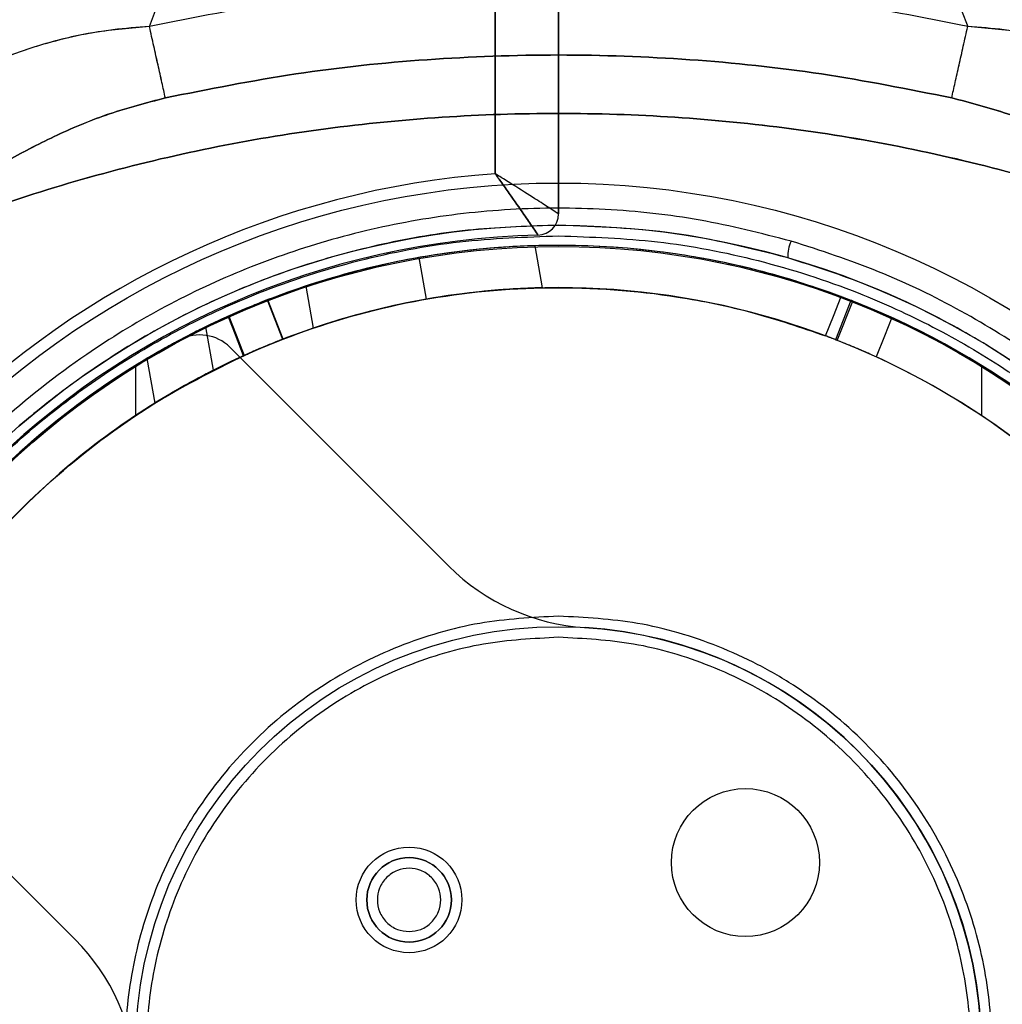
# Model space of a CAD drawing. Units: millimetres. Extents: x 16362 to 24313, y 28492 to 34050.
# Drawn here: x 20447 to 20493, y 31478 to 31524 of the extents above; entities that cross this region are included whole.
import ezdxf

# ---------------------------------------------------------------- set-up
doc = ezdxf.new("R2010")
doc.units = ezdxf.units.MM
doc.header["$LTSCALE"] = 200
doc.layers.add('OTWORY_MONTAŻOWE', color=1, linetype='Continuous')

msp = doc.modelspace()

# ---------------------------------------------------------------- linework, layer by layer
at = {"color": 7, "linetype": 'Continuous', "lineweight": 25}
for p, q in [((20472.212, 31515.199), (20472.212, 32136.124)), ((20469.212, 32134.22), (20469.212, 31517.103)), ((20469.212, 31517.103), (20469.212, 31542.641)), ((20472.212, 31539.641), (20472.212, 31515.199)), ((20471.091, 31513.695), (20471.442, 31511.703)), ((20465.605, 31513.133), (20465.952, 31511.164)), ((20460.258, 31511.785), (20460.609, 31509.793)), ((20458.431, 31511.128), (20459.155, 31509.264)), ((20459.181, 31509.273), (20458.458, 31511.138)), ((20486.042, 31511.109), (20485.315, 31509.246)), ((20485.398, 31509.213), (20486.129, 31511.075)), ((20455.883, 31507.801), (20455.521, 31509.855)), ((20467.02, 31498.531), (20456.665, 31508.886)), ((20452.739, 31508.357), (20453.112, 31506.242)), ((20452.212, 31505.655), (20452.212, 31508.031)), ((20492.212, 31508.031), (20492.212, 31505.655)), ((20438.987, 31491.208), (20449.342, 31480.854))]:
    msp.add_line(p, q, dxfattribs=at)
at = {"color": 7, "linetype": 'Continuous', "lineweight": 25, "flags": 128}
for points in [[(20484.846, 31509.425), (20485.211, 31510.36), (20485.573, 31511.288)], [(20457.311, 31508.488), (20456.929, 31509.471), (20456.586, 31510.355)], [(20456.613, 31510.367), (20456.956, 31509.484), (20457.337, 31508.499)], [(20487.971, 31510.294), (20487.624, 31509.412), (20487.239, 31508.43)]]:
    msp.add_lwpolyline(points, dxfattribs=at)
at = {"color": 7, "linetype": 'Continuous', "lineweight": 25}
for centre, radius in [((20472.212, 31475.661), 41), ((20472.212, 31475.661), 41), ((20472.212, 31475.661), 39), ((20472.212, 31475.661), 38), ((20472.212, 31475.661), 38), ((20472.212, 31475.661), 20), ((20472.212, 31475.661), 20), ((20481.051, 31484.5), 3.5), ((20481.051, 31484.5), 3.5), ((20465.141, 31482.732), 2.5), ((20465.141, 31482.732), 2.5), ((20465.141, 31482.732), 2)]:
    msp.add_circle(centre, radius, dxfattribs=at)
for centre, radius, start, end in [((20380.773, 31551.661), 77.189, 339.05276, 358.51528), ((20380.773, 31551.661), 77.189, 339.05276, 358.51528), ((20563.652, 31551.661), 77.189, 181.48472, 200.94724), ((20563.652, 31551.661), 77.189, 181.48472, 200.94724), ((20472.212, 31475.661), 67.05, 92.68463, 177.31537), ((20472.212, 31475.661), 67.05, 92.68463, 177.31537), ((20472.212, 31475.661), 41.55, 94.1405, 175.8595), ((20472.212, 31475.661), 41.55, 94.1405, 175.8595), ((20471.212, 31515.199), 1, 271.4488, 0), ((20471.212, 31515.199), 1, 271.4488, 0), ((20472.212, 31475.661), 38.55, 91.4488, 178.5512), ((20472.212, 31475.661), 38.55, 91.4488, 178.5512), ((20484.429, 31513.258), 1.374, 151.5485, 185.691), ((20472.212, 31475.661), 38.05, 58.2897, 121.7103), ((20472.212, 31475.661), 38.05, 91.689, 100), ((20472.212, 31475.661), 38.05, 100, 108.311), ((20472.212, 31475.661), 36.05, 56.3041, 123.6959), ((20472.212, 31475.661), 36.05, 91.2243, 100), ((20472.212, 31475.661), 36.05, 100, 108.7757), ((20472.212, 31475.661), 38.05, 114.2473, 245.451), ((20472.212, 31475.661), 38.05, 294.1938, 65.5332), ((20472.212, 31475.661), 38.05, 118.0665, 151.9335), ((20472.212, 31475.661), 38.05, 118.0665, 151.9335), ((20455.251, 31507.472), 2, 45, 118.0665), ((20455.251, 31507.472), 2, 45, 118.0665), ((20472.212, 31475.661), 36.05, 114.4146, 245.2836), ((20472.212, 31475.661), 36.05, 294.3612, 65.3659), ((20472.212, 31475.661), 38.05, 121.7103, 238.2897), ((20472.212, 31475.661), 38.05, 301.7103, 58.2897), ((20472.212, 31475.661), 36.05, 123.6959, 236.3041), ((20472.212, 31475.661), 36.05, 303.6959, 56.3041), ((20474.091, 31505.602), 10, 225, 266.4096), ((20474.091, 31505.602), 10, 225, 266.4096), ((20472.212, 31475.661), 20, 3.5904, 86.4096), ((20472.212, 31475.661), 20, 3.5904, 86.4096), ((20465.141, 31482.732), 2, 90, 270), ((20465.141, 31482.732), 2, 270, 90), ((20442.271, 31473.783), 10, 3.5904, 45), ((20442.271, 31473.783), 10, 3.5904, 45)]:
    msp.add_arc(centre, radius, start, end, dxfattribs=at)
for points, knots in [([(20491.564, 31524.065), (20489.444, 31524.49), (20485.194, 31525.341), (20478.72, 31526.016), (20472.213, 31526.259), (20465.705, 31526.016), (20459.232, 31525.341), (20454.98, 31524.49), (20452.861, 31524.065)], [0, 0, 0, 0, 0.16619, 0.333214, 0.500029, 0.666658, 0.833801, 1, 1, 1, 1]), ([(20491.564, 31524.065), (20489.444, 31524.49), (20485.194, 31525.341), (20478.72, 31526.016), (20472.213, 31526.259), (20465.705, 31526.016), (20459.231, 31525.341), (20454.98, 31524.49), (20452.861, 31524.065)], [0, 0, 0, 0, 0.1661961, 0.3332254, 0.5000288, 0.6666699, 0.8338071, 1, 1, 1, 1]), ([(20491.564, 31524.065), (20489.444, 31524.49), (20485.194, 31525.341), (20478.72, 31526.016), (20472.213, 31526.259), (20465.705, 31526.016), (20459.232, 31525.341), (20454.98, 31524.49), (20452.861, 31524.065)], [0, 0, 0, 0, 0.16619, 0.333214, 0.500029, 0.666658, 0.833801, 1, 1, 1, 1]), ([(20491.564, 31524.065), (20489.444, 31524.49), (20485.194, 31525.341), (20478.72, 31526.016), (20472.213, 31526.259), (20465.705, 31526.016), (20459.231, 31525.341), (20454.98, 31524.49), (20452.861, 31524.065)], [0, 0, 0, 0, 0.1661961, 0.3332254, 0.5000288, 0.6666699, 0.8338071, 1, 1, 1, 1]), ([(20452.861, 31524.065), (20452.283, 31524.023), (20451.131, 31523.94), (20449.435, 31523.645), (20447.586, 31523.181), (20445.647, 31522.488), (20443.717, 31521.513), (20441.997, 31520.364), (20440.48, 31519.069), (20439.111, 31517.656), (20438.318, 31516.618), (20437.924, 31516.103)], [0, 0, 0, 0, 0.096434, 0.192549, 0.288895, 0.420634, 0.547676, 0.666124, 0.781525, 0.891686, 1, 1, 1, 1]), ([(20452.861, 31524.065), (20452.283, 31524.023), (20451.131, 31523.94), (20449.435, 31523.645), (20447.586, 31523.181), (20445.647, 31522.488), (20443.717, 31521.513), (20441.997, 31520.364), (20440.48, 31519.069), (20439.111, 31517.656), (20438.318, 31516.618), (20437.924, 31516.103)], [0, 0, 0, 0, 0.096434, 0.192549, 0.288895, 0.420634, 0.547676, 0.666124, 0.781525, 0.891686, 1, 1, 1, 1]), ([(20452.861, 31524.065), (20451.994, 31523.993), (20450.268, 31523.85), (20448.099, 31523.334), (20446.348, 31522.745), (20444.978, 31522.155), (20443.514, 31521.376), (20441.994, 31520.364), (20440.478, 31519.067), (20439.112, 31517.653), (20438.318, 31516.616), (20437.925, 31516.103)], [0, 0, 0, 0, 0.144835, 0.288372, 0.376664, 0.462942, 0.547768, 0.666426, 0.781571, 0.891881, 1, 1, 1, 1]), ([(20452.861, 31524.065), (20451.994, 31523.993), (20450.268, 31523.85), (20448.099, 31523.334), (20446.348, 31522.745), (20444.978, 31522.155), (20443.514, 31521.376), (20441.994, 31520.364), (20440.478, 31519.067), (20439.112, 31517.653), (20438.318, 31516.616), (20437.925, 31516.103)], [0, 0, 0, 0, 0.144835, 0.288372, 0.376664, 0.462942, 0.547768, 0.666426, 0.781571, 0.891881, 1, 1, 1, 1]), ([(20453.614, 31520.69), (20453.561, 31520.927), (20453.456, 31521.4), (20453.268, 31522.239), (20453.069, 31523.134), (20452.93, 31523.755), (20452.861, 31524.065)], [0, 0, 0, 0, 0.249957, 0.5, 0.750043, 1, 1, 1, 1]), ([(20453.614, 31520.69), (20453.561, 31520.926), (20453.456, 31521.399), (20453.269, 31522.237), (20453.069, 31523.133), (20452.93, 31523.755), (20452.861, 31524.065)], [0, 0, 0, 0, 0.249996, 0.499992, 0.749973, 1, 1, 1, 1]), ([(20453.614, 31520.69), (20453.561, 31520.927), (20453.456, 31521.4), (20453.268, 31522.239), (20453.069, 31523.134), (20452.93, 31523.755), (20452.861, 31524.065)], [0, 0, 0, 0, 0.249957, 0.5, 0.750043, 1, 1, 1, 1]), ([(20453.614, 31520.69), (20453.561, 31520.926), (20453.456, 31521.399), (20453.269, 31522.237), (20453.069, 31523.133), (20452.93, 31523.755), (20452.861, 31524.065)], [0, 0, 0, 0, 0.249996, 0.499992, 0.749973, 1, 1, 1, 1]), ([(20490.81, 31520.69), (20490.863, 31520.926), (20490.969, 31521.399), (20491.156, 31522.237), (20491.356, 31523.133), (20491.494, 31523.755), (20491.564, 31524.065)], [0, 0, 0, 0, 0.2499958, 0.4999917, 0.7499729, 1, 1, 1, 1]), ([(20490.81, 31520.69), (20490.863, 31520.927), (20490.969, 31521.4), (20491.156, 31522.239), (20491.356, 31523.134), (20491.494, 31523.755), (20491.564, 31524.065)], [0, 0, 0, 0, 0.249957, 0.5, 0.750043, 1, 1, 1, 1]), ([(20490.81, 31520.69), (20490.863, 31520.926), (20490.969, 31521.399), (20491.156, 31522.237), (20491.356, 31523.133), (20491.494, 31523.755), (20491.564, 31524.065)], [0, 0, 0, 0, 0.249996, 0.499992, 0.749973, 1, 1, 1, 1]), ([(20490.81, 31520.69), (20490.863, 31520.927), (20490.969, 31521.4), (20491.156, 31522.239), (20491.356, 31523.134), (20491.494, 31523.755), (20491.564, 31524.065)], [0, 0, 0, 0, 0.249957, 0.5, 0.750043, 1, 1, 1, 1]), ([(20506.499, 31516.103), (20506.107, 31516.616), (20505.313, 31517.653), (20504.104, 31518.903), (20502.954, 31519.922), (20501.881, 31520.734), (20500.713, 31521.481), (20499.446, 31522.155), (20498.076, 31522.745), (20496.326, 31523.334), (20494.156, 31523.85), (20492.43, 31523.993), (20491.564, 31524.065)], [0, 0, 0, 0, 0.108111, 0.218412, 0.294925, 0.372642, 0.452273, 0.537093, 0.623364, 0.71165, 0.855176, 1, 1, 1, 1]), ([(20506.5, 31516.103), (20506.107, 31516.618), (20505.313, 31517.657), (20503.944, 31519.07), (20502.425, 31520.365), (20500.705, 31521.515), (20498.775, 31522.489), (20496.839, 31523.182), (20494.992, 31523.647), (20493.297, 31523.94), (20492.143, 31524.023), (20491.564, 31524.065)], [0, 0, 0, 0, 0.108348, 0.218509, 0.333993, 0.452551, 0.579433, 0.711311, 0.807156, 0.903198, 1, 1, 1, 1]), ([(20506.499, 31516.103), (20506.107, 31516.616), (20505.313, 31517.653), (20504.104, 31518.903), (20502.954, 31519.922), (20501.881, 31520.734), (20500.713, 31521.481), (20499.446, 31522.155), (20498.076, 31522.745), (20496.326, 31523.334), (20494.156, 31523.85), (20492.43, 31523.993), (20491.564, 31524.065)], [0, 0, 0, 0, 0.108111, 0.218412, 0.294925, 0.372642, 0.452273, 0.537093, 0.623364, 0.71165, 0.855176, 1, 1, 1, 1]), ([(20506.5, 31516.103), (20506.107, 31516.618), (20505.313, 31517.657), (20503.944, 31519.07), (20502.425, 31520.365), (20500.705, 31521.515), (20498.775, 31522.489), (20496.839, 31523.182), (20494.992, 31523.647), (20493.297, 31523.94), (20492.143, 31524.023), (20491.564, 31524.065)], [0, 0, 0, 0, 0.108348, 0.218509, 0.333993, 0.452551, 0.579433, 0.711311, 0.807156, 0.903198, 1, 1, 1, 1]), ([(20453.614, 31520.69), (20455.664, 31521.101), (20459.759, 31521.921), (20465.981, 31522.564), (20472.212, 31522.799), (20478.444, 31522.565), (20484.666, 31521.919), (20488.76, 31521.1), (20490.81, 31520.69)], [0, 0, 0, 0, 0.167235, 0.334071, 0.50001, 0.665942, 0.832769, 1, 1, 1, 1]), ([(20453.614, 31520.69), (20455.664, 31521.101), (20459.759, 31521.921), (20465.981, 31522.564), (20472.212, 31522.799), (20478.444, 31522.565), (20484.666, 31521.919), (20488.76, 31521.1), (20490.81, 31520.69)], [0, 0, 0, 0, 0.167235, 0.334071, 0.50001, 0.665942, 0.832769, 1, 1, 1, 1]), ([(20490.81, 31520.69), (20488.761, 31521.101), (20484.666, 31521.92), (20478.444, 31522.564), (20472.213, 31522.798), (20465.981, 31522.565), (20459.759, 31521.921), (20455.664, 31521.101), (20453.614, 31520.69)], [0, 0, 0, 0, 0.167232, 0.334048, 0.499983, 0.665928, 0.832765, 1, 1, 1, 1]), ([(20490.81, 31520.69), (20488.761, 31521.101), (20484.666, 31521.92), (20478.444, 31522.564), (20472.213, 31522.798), (20465.981, 31522.565), (20459.759, 31521.921), (20455.664, 31521.101), (20453.614, 31520.69)], [0, 0, 0, 0, 0.167232, 0.334048, 0.499983, 0.665928, 0.832765, 1, 1, 1, 1]), ([(20440.025, 31513.321), (20441.009, 31514.118), (20442.982, 31515.719), (20445.828, 31517.581), (20448.502, 31518.975), (20450.972, 31519.999), (20452.725, 31520.458), (20453.614, 31520.69)], [0, 0, 0, 0, 0.242578, 0.486653, 0.653023, 0.824103, 1, 1, 1, 1]), ([(20453.614, 31520.69), (20452.728, 31520.459), (20450.974, 31520.002), (20448.503, 31518.975), (20445.826, 31517.58), (20442.98, 31515.717), (20441.008, 31514.118), (20440.025, 31513.321)], [0, 0, 0, 0, 0.175375, 0.346999, 0.513643, 0.757515, 1, 1, 1, 1]), ([(20440.025, 31513.321), (20441.009, 31514.118), (20442.982, 31515.719), (20445.828, 31517.581), (20448.502, 31518.975), (20450.972, 31519.999), (20452.725, 31520.458), (20453.614, 31520.69)], [0, 0, 0, 0, 0.242578, 0.486653, 0.653023, 0.824103, 1, 1, 1, 1]), ([(20453.614, 31520.69), (20452.728, 31520.459), (20450.974, 31520.002), (20448.503, 31518.975), (20445.826, 31517.58), (20442.98, 31515.717), (20441.008, 31514.118), (20440.025, 31513.321)], [0, 0, 0, 0, 0.175375, 0.346999, 0.513643, 0.757515, 1, 1, 1, 1]), ([(20490.81, 31520.69), (20491.697, 31520.459), (20493.45, 31520.002), (20495.921, 31518.975), (20498.599, 31517.58), (20501.444, 31515.717), (20503.416, 31514.118), (20504.399, 31513.321)], [0, 0, 0, 0, 0.175375, 0.346999, 0.513643, 0.757515, 1, 1, 1, 1]), ([(20504.399, 31513.321), (20503.416, 31514.118), (20501.442, 31515.719), (20498.596, 31517.581), (20495.92, 31518.976), (20493.451, 31520.001), (20491.698, 31520.459), (20490.81, 31520.69)], [0, 0, 0, 0, 0.242571, 0.486821, 0.653046, 0.824412, 1, 1, 1, 1]), ([(20490.81, 31520.69), (20491.697, 31520.459), (20493.45, 31520.002), (20495.921, 31518.975), (20498.599, 31517.58), (20501.444, 31515.717), (20503.416, 31514.118), (20504.399, 31513.321)], [0, 0, 0, 0, 0.175375, 0.346999, 0.513643, 0.757515, 1, 1, 1, 1]), ([(20504.399, 31513.321), (20503.416, 31514.118), (20501.442, 31515.719), (20498.596, 31517.581), (20495.92, 31518.976), (20493.451, 31520.001), (20491.698, 31520.459), (20490.81, 31520.69)], [0, 0, 0, 0, 0.242571, 0.486821, 0.653046, 0.824412, 1, 1, 1, 1]), ([(20440.025, 31513.321), (20441.707, 31514.028), (20445.087, 31515.449), (20450.357, 31517.088), (20455.734, 31518.38), (20461.197, 31519.29), (20466.695, 31519.832), (20472.213, 31520.015), (20477.728, 31519.834), (20483.226, 31519.289), (20488.69, 31518.378), (20494.068, 31517.09), (20499.338, 31515.45), (20502.715, 31514.029), (20504.399, 31513.321)], [0, 0, 0, 0, 0.082666, 0.166067, 0.249779, 0.333152, 0.416851, 0.500004, 0.583165, 0.66678, 0.75022, 0.834008, 0.917251, 1, 1, 1, 1]), ([(20504.399, 31513.321), (20502.717, 31514.028), (20499.338, 31515.449), (20494.068, 31517.088), (20488.69, 31518.38), (20483.228, 31519.29), (20477.73, 31519.833), (20472.213, 31520.014), (20466.695, 31519.833), (20461.197, 31519.29), (20455.734, 31518.38), (20450.357, 31517.088), (20445.087, 31515.449), (20441.707, 31514.028), (20440.025, 31513.321)], [0, 0, 0, 0, 0.082673, 0.166052, 0.249782, 0.333169, 0.416822, 0.499992, 0.583163, 0.666822, 0.750222, 0.833939, 0.917324, 1, 1, 1, 1]), ([(20440.025, 31513.321), (20441.707, 31514.028), (20445.087, 31515.449), (20450.357, 31517.088), (20455.734, 31518.38), (20461.197, 31519.29), (20466.695, 31519.832), (20472.213, 31520.015), (20477.728, 31519.834), (20483.226, 31519.289), (20488.69, 31518.378), (20494.068, 31517.09), (20499.338, 31515.45), (20502.715, 31514.029), (20504.399, 31513.321)], [0, 0, 0, 0, 0.082666, 0.166067, 0.249779, 0.333152, 0.416851, 0.500004, 0.583165, 0.66678, 0.75022, 0.834008, 0.917251, 1, 1, 1, 1]), ([(20504.399, 31513.321), (20502.717, 31514.028), (20499.338, 31515.449), (20494.068, 31517.088), (20488.69, 31518.38), (20483.228, 31519.29), (20477.73, 31519.833), (20472.213, 31520.014), (20466.695, 31519.833), (20461.197, 31519.29), (20455.734, 31518.38), (20450.357, 31517.088), (20445.087, 31515.449), (20441.707, 31514.028), (20440.025, 31513.321)], [0, 0, 0, 0, 0.082673, 0.166052, 0.249782, 0.333169, 0.416822, 0.499992, 0.583163, 0.666822, 0.750222, 0.833939, 0.917324, 1, 1, 1, 1]), ([(20469.212, 31517.103), (20469.214, 31517.1), (20469.221, 31517.091), (20469.236, 31517.07), (20469.27, 31517.023), (20469.353, 31516.909), (20469.564, 31516.615), (20470.007, 31515.993), (20470.551, 31515.212), (20470.969, 31514.599), (20471.196, 31514.261), (20471.223, 31514.22), (20471.237, 31514.199)], [0, 0, 0, 0, 0.00215, 0.006233, 0.015058, 0.036439, 0.088885, 0.227535, 0.490263, 0.692426, 0.843438, 1, 1, 1, 1]), ([(20472.212, 31515.199), (20472.191, 31515.212), (20472.149, 31515.239), (20471.805, 31515.463), (20471.178, 31515.866), (20470.374, 31516.377), (20469.727, 31516.782), (20469.42, 31516.974), (20469.298, 31517.049), (20469.247, 31517.081), (20469.225, 31517.095), (20469.215, 31517.101), (20469.212, 31517.103)], [0, 0, 0, 0, 0.156315, 0.3072607, 0.5096083, 0.7726135, 0.9096411, 0.9627207, 0.9845541, 0.9935991, 0.9978541, 1, 1, 1, 1]), ([(20471.237, 31514.199), (20471.223, 31514.22), (20471.196, 31514.261), (20470.969, 31514.599), (20470.551, 31515.212), (20470.007, 31515.993), (20469.564, 31516.615), (20469.353, 31516.909), (20469.27, 31517.023), (20469.236, 31517.07), (20469.221, 31517.091), (20469.214, 31517.1), (20469.212, 31517.103)], [0, 0, 0, 0, 0.156562, 0.307574, 0.509737, 0.772465, 0.911115, 0.963561, 0.984942, 0.993767, 0.99785, 1, 1, 1, 1]), ([(20472.212, 31515.199), (20472.191, 31515.212), (20472.149, 31515.239), (20471.805, 31515.463), (20471.178, 31515.866), (20470.374, 31516.377), (20469.727, 31516.782), (20469.42, 31516.974), (20469.298, 31517.049), (20469.247, 31517.081), (20469.225, 31517.095), (20469.215, 31517.101), (20469.212, 31517.103)], [0, 0, 0, 0, 0.156315, 0.307261, 0.509608, 0.772613, 0.909641, 0.962721, 0.984554, 0.993599, 0.997854, 1, 1, 1, 1]), ([(20483.222, 31513.912), (20481.794, 31514.276), (20478.917, 31515.01), (20474.43, 31515.491), (20469.925, 31515.49), (20465.488, 31514.975), (20461.206, 31513.985), (20457.135, 31512.556), (20453.339, 31510.745), (20449.456, 31508.362), (20445.644, 31505.341), (20442.084, 31501.665), (20439.114, 31497.69), (20436.716, 31493.489), (20434.88, 31489.118), (20433.381, 31483.879), (20432.57, 31477.782), (20432.857, 31470.895), (20434.342, 31464.1), (20436.76, 31458.253), (20439.712, 31453.38), (20442.835, 31449.438), (20446.261, 31446.105), (20449.823, 31443.372), (20453.373, 31441.203), (20457.232, 31439.339), (20460.023, 31438.446), (20461.422, 31437.998)], [0, 0, 0, 0, 0.031077, 0.06259, 0.093867, 0.125058, 0.156508, 0.187735, 0.219133, 0.250478, 0.292213, 0.333976, 0.375418, 0.417047, 0.458804, 0.50034, 0.562901, 0.625098, 0.687346, 0.749829, 0.791284, 0.833073, 0.87472, 0.905937, 0.937397, 0.968629, 1, 1, 1, 1]), ([(20472.212, 31514.661), (20470.859, 31514.62), (20468.132, 31514.538), (20464.152, 31513.884), (20460.286, 31512.865), (20456.65, 31511.491), (20453.202, 31509.785), (20450.056, 31507.826), (20447.137, 31505.604), (20444.546, 31503.224), (20442.198, 31500.642), (20440.167, 31497.974), (20438.37, 31495.138), (20437.042, 31492.59), (20436.038, 31490.286), (20435.288, 31488.28), (20434.665, 31486.276), (20434.153, 31484.255), (20433.742, 31482.193), (20433.424, 31479.942), (20433.229, 31477.512), (20433.189, 31474.957), (20433.323, 31472.355), (20433.619, 31469.872), (20434.109, 31467.189), (20434.83, 31464.393), (20435.895, 31461.327), (20437.185, 31458.409), (20438.78, 31455.488), (20440.611, 31452.721), (20442.77, 31450.007), (20445.172, 31447.482), (20447.915, 31445.082), (20450.902, 31442.924), (20454.222, 31440.993), (20457.741, 31439.353), (20460.289, 31438.546), (20461.54, 31438.15)], [0, 0, 0, 0, 0.030982, 0.062456, 0.093267, 0.125061, 0.155783, 0.187813, 0.218408, 0.250517, 0.28083, 0.312826, 0.343067, 0.375289, 0.394962, 0.415794, 0.437787, 0.456608, 0.477422, 0.50023, 0.524348, 0.550285, 0.576676, 0.602275, 0.624866, 0.657761, 0.687445, 0.719746, 0.74974, 0.781964, 0.812229, 0.844394, 0.874808, 0.90693, 0.93753, 0.969318, 1, 1, 1, 1]), ([(20483.063, 31513.121), (20481.282, 31513.57), (20477.738, 31514.463), (20474.048, 31514.595), (20472.212, 31514.661)], [0, 0, 0, 0, 0.502396, 1, 1, 1, 1]), ([(20472.212, 31437.161), (20470.647, 31437.216), (20467.469, 31437.329), (20462.704, 31438.253), (20458.346, 31439.652), (20454.472, 31441.418), (20451.085, 31443.396), (20447.894, 31445.724), (20444.941, 31448.39), (20442.275, 31451.343), (20439.947, 31454.534), (20437.968, 31457.921), (20436.205, 31461.795), (20434.796, 31466.153), (20433.906, 31470.917), (20433.617, 31475.661), (20433.906, 31480.405), (20434.796, 31485.169), (20436.204, 31489.527), (20437.968, 31493.402), (20439.947, 31496.788), (20442.275, 31499.98), (20444.94, 31502.933), (20447.894, 31505.598), (20451.085, 31507.926), (20454.472, 31509.905), (20458.346, 31511.67), (20462.704, 31513.07), (20467.468, 31513.994), (20470.647, 31514.106), (20472.212, 31514.161)], [0, 0, 0, 0, 0.038814, 0.078831, 0.119976, 0.152137, 0.184303, 0.217149, 0.25, 0.282846, 0.315697, 0.347858, 0.380024, 0.421165, 0.461183, 0.5, 0.538813, 0.578831, 0.619976, 0.652137, 0.684303, 0.717149, 0.75, 0.782846, 0.815697, 0.847858, 0.880024, 0.921165, 0.961184, 1, 1, 1, 1]), ([(20485.573, 31511.288), (20484.706, 31511.593), (20483.019, 31512.186), (20480.491, 31512.826), (20478.078, 31513.282), (20475.792, 31513.564), (20473.539, 31513.71), (20470.17, 31513.73), (20465.893, 31513.307), (20461.126, 31512.154), (20457.258, 31510.716), (20453.945, 31509.099), (20450.877, 31507.24), (20447.791, 31504.931), (20445.452, 31502.764), (20443.726, 31500.907), (20442.492, 31499.451), (20441.141, 31497.669), (20439.727, 31495.531), (20438.294, 31493.018), (20437.472, 31491.156), (20437.039, 31490.175)], [0, 0, 0, 0, 0.047117, 0.091644, 0.133582, 0.172929, 0.209687, 0.249276, 0.345579, 0.429182, 0.500077, 0.556743, 0.617964, 0.683738, 0.754066, 0.781092, 0.813703, 0.851901, 0.895683, 0.94505, 1, 1, 1, 1]), ([(20461.422, 31437.998), (20462.857, 31437.64), (20465.718, 31436.925), (20470.202, 31436.463), (20474.692, 31436.481), (20479.121, 31437.013), (20483.375, 31438.013), (20487.398, 31439.437), (20491.137, 31441.227), (20494.94, 31443.558), (20498.675, 31446.497), (20502.175, 31450.069), (20505.605, 31454.569), (20508.622, 31460.099), (20510.823, 31466.663), (20511.852, 31473.464), (20511.712, 31479.592), (20510.8, 31484.93), (20509.469, 31489.443), (20507.56, 31493.872), (20505.05, 31498.152), (20501.914, 31502.211), (20498.461, 31505.635), (20494.867, 31508.436), (20491.285, 31510.654), (20487.413, 31512.55), (20484.615, 31513.459), (20483.222, 31513.912)], [0, 0, 0, 0, 0.0313215, 0.0624577, 0.0939315, 0.1251939, 0.156648, 0.1880047, 0.219393, 0.2507917, 0.2923218, 0.3341005, 0.3757512, 0.4379056, 0.5005054, 0.5627296, 0.6252975, 0.666755, 0.7080299, 0.7495184, 0.7913713, 0.8329374, 0.8747376, 0.9060916, 0.9373135, 0.9687918, 1, 1, 1, 1]), ([(20472.212, 31514.161), (20473.777, 31514.106), (20476.956, 31513.994), (20481.72, 31513.07), (20486.078, 31511.67), (20489.953, 31509.905), (20493.339, 31507.926), (20496.531, 31505.598), (20499.484, 31502.933), (20502.149, 31499.98), (20504.477, 31496.788), (20506.456, 31493.402), (20508.22, 31489.528), (20509.628, 31485.17), (20510.518, 31480.405), (20510.808, 31475.661), (20510.518, 31470.918), (20509.628, 31466.153), (20508.22, 31461.795), (20506.456, 31457.921), (20504.477, 31454.534), (20502.149, 31451.343), (20499.484, 31448.39), (20496.531, 31445.725), (20493.339, 31443.396), (20489.953, 31441.418), (20486.078, 31439.652), (20481.721, 31438.253), (20476.956, 31437.329), (20473.777, 31437.216), (20472.212, 31437.161)], [0, 0, 0, 0, 0.0388139, 0.0788315, 0.1199757, 0.1521374, 0.1843034, 0.2171495, 0.25, 0.282846, 0.3156965, 0.3478583, 0.3800243, 0.4211646, 0.4611832, 0.5, 0.5388129, 0.5788315, 0.6199757, 0.6521374, 0.6843034, 0.7171495, 0.75, 0.782846, 0.8156965, 0.8478583, 0.8800243, 0.9211646, 0.9611841, 1, 1, 1, 1]), ([(20472.212, 31436.661), (20473.564, 31436.702), (20476.294, 31436.784), (20479.824, 31437.366), (20482.819, 31438.101), (20485.313, 31438.896), (20488.094, 31439.994), (20491.124, 31441.486), (20494.213, 31443.392), (20497.08, 31445.55), (20499.454, 31447.696), (20501.485, 31449.845), (20503.17, 31451.892), (20504.696, 31454.028), (20506.072, 31456.251), (20507.148, 31458.28), (20508.002, 31460.135), (20508.677, 31461.788), (20509.289, 31463.517), (20509.82, 31465.282), (20510.247, 31466.981), (20510.609, 31468.749), (20510.905, 31470.636), (20511.097, 31472.488), (20511.2, 31474.293), (20511.225, 31475.993), (20511.166, 31477.832), (20511.022, 31479.652), (20510.798, 31481.415), (20510.419, 31483.62), (20509.8, 31486.225), (20508.789, 31489.323), (20507.53, 31492.314), (20505.786, 31495.635), (20503.476, 31499.133), (20500.414, 31502.739), (20497.124, 31505.773), (20493.771, 31508.237), (20490.434, 31510.21), (20486.887, 31511.889), (20484.325, 31512.714), (20483.063, 31513.121)], [0, 0, 0, 0, 0.030997, 0.062603, 0.083007, 0.103931, 0.125426, 0.156025, 0.188212, 0.218492, 0.250555, 0.274647, 0.300039, 0.324881, 0.349358, 0.375397, 0.391805, 0.409395, 0.428166, 0.446267, 0.464374, 0.480549, 0.500349, 0.521695, 0.536412, 0.554584, 0.572587, 0.591373, 0.608925, 0.625246, 0.657401, 0.687193, 0.71937, 0.749653, 0.792039, 0.83369, 0.874825, 0.90669, 0.937329, 0.969098, 1, 1, 1, 1]), ([(20438.898, 31489.436), (20439.727, 31491.199), (20441.385, 31494.723), (20444.95, 31499.488), (20449.264, 31503.68), (20454.292, 31507.142), (20459.834, 31509.695), (20465.721, 31511.299), (20471.797, 31511.876), (20477.062, 31511.49), (20481.418, 31510.594), (20483.704, 31509.815), (20484.846, 31509.425)], [0, 0, 0, 0, 0.105359, 0.210718, 0.320471, 0.430223, 0.53997, 0.649718, 0.75946, 0.869202, 0.934601, 1, 1, 1, 1]), ([(20456.586, 31510.355), (20456.791, 31510.446), (20457.202, 31510.628), (20457.756, 31510.859), (20458.175, 31511.028), (20458.398, 31511.115), (20458.422, 31511.124), (20458.431, 31511.128)], [0, 0, 0, 0, 0.2153128, 0.4306342, 0.6458005, 0.861036, 1, 1, 1, 1]), ([(20458.458, 31511.138), (20458.437, 31511.13), (20458.396, 31511.114), (20458.075, 31510.988), (20457.605, 31510.797), (20457.087, 31510.578), (20456.748, 31510.427), (20456.613, 31510.367)], [0, 0, 0, 0, 0.214718, 0.429436, 0.644128, 0.858717, 1, 1, 1, 1]), ([(20458.458, 31511.138), (20458.457, 31511.138), (20458.457, 31511.138), (20458.453, 31511.136), (20458.444, 31511.133), (20458.436, 31511.13), (20458.431, 31511.128)], [0, 0, 0, 0, 0.285004, 0.499578, 0.714492, 1, 1, 1, 1]), ([(20485.573, 31511.288), (20485.626, 31511.268), (20485.731, 31511.229), (20485.871, 31511.175), (20485.977, 31511.134), (20486.034, 31511.112), (20486.04, 31511.11), (20486.042, 31511.109)], [0, 0, 0, 0, 0.214459, 0.428918, 0.643368, 0.857821, 1, 1, 1, 1]), ([(20486.129, 31511.075), (20486.116, 31511.08), (20486.092, 31511.089), (20486.067, 31511.099), (20486.055, 31511.104), (20486.047, 31511.107), (20486.044, 31511.108), (20486.042, 31511.109)], [0, 0, 0, 0, 0.259961, 0.453382, 0.596232, 0.778437, 1, 1, 1, 1]), ([(20486.129, 31511.075), (20486.152, 31511.066), (20486.198, 31511.048), (20486.524, 31510.918), (20486.998, 31510.722), (20487.511, 31510.502), (20487.843, 31510.352), (20487.971, 31510.294)], [0, 0, 0, 0, 0.216154, 0.432308, 0.648434, 0.864455, 1, 1, 1, 1]), ([(20437.02, 31490.129), (20437.72, 31491.664), (20439, 31494.471), (20441.343, 31498.008), (20443.458, 31500.642), (20445.182, 31502.468), (20446.577, 31503.796), (20447.854, 31504.91), (20449.263, 31506.031), (20451.136, 31507.374), (20453.564, 31508.899), (20455.571, 31509.865), (20456.613, 31510.367)], [0, 0, 0, 0, 0.175257, 0.320367, 0.439792, 0.526245, 0.581316, 0.640049, 0.702444, 0.7685, 0.879728, 1, 1, 1, 1]), ([(20455.521, 31509.855), (20455.506, 31509.848), (20455.477, 31509.834), (20455.25, 31509.722), (20454.915, 31509.553), (20454.487, 31509.332), (20454.009, 31509.076), (20453.533, 31508.812), (20453.124, 31508.578), (20452.843, 31508.413), (20452.721, 31508.34), (20452.754, 31508.359), (20452.923, 31508.46), (20453.213, 31508.629), (20453.609, 31508.855), (20454.08, 31509.115), (20454.572, 31509.377), (20455.015, 31509.604), (20455.34, 31509.766), (20455.5, 31509.845), (20455.515, 31509.852), (20455.521, 31509.855)], [0, 0, 0, 0, 0.050704, 0.101381, 0.152833, 0.206207, 0.261906, 0.319508, 0.377471, 0.433524, 0.486153, 0.535901, 0.584889, 0.635388, 0.688822, 0.745246, 0.803258, 0.860729, 0.916063, 0.968913, 1, 1, 1, 1]), ([(20459.155, 31509.264), (20459.134, 31509.255), (20459.09, 31509.239), (20458.767, 31509.111), (20458.295, 31508.918), (20457.78, 31508.698), (20457.443, 31508.547), (20457.311, 31508.488)], [0, 0, 0, 0, 0.215287, 0.430575, 0.645832, 0.860973, 1, 1, 1, 1]), ([(20457.337, 31508.499), (20457.543, 31508.591), (20457.953, 31508.774), (20458.506, 31509.005), (20458.925, 31509.174), (20459.149, 31509.261), (20459.172, 31509.27), (20459.181, 31509.273)], [0, 0, 0, 0, 0.214696, 0.429402, 0.643936, 0.858548, 1, 1, 1, 1]), ([(20459.155, 31509.264), (20459.158, 31509.265), (20459.167, 31509.268), (20459.18, 31509.273), (20459.18, 31509.273), (20459.181, 31509.273)], [0, 0, 0, 0, 0.1867866, 0.5585562, 1, 1, 1, 1]), ([(20485.315, 31509.246), (20485.31, 31509.248), (20485.299, 31509.252), (20485.219, 31509.283), (20485.1, 31509.329), (20484.968, 31509.379), (20484.881, 31509.412), (20484.846, 31509.425)], [0, 0, 0, 0, 0.214426, 0.428852, 0.643276, 0.857693, 1, 1, 1, 1]), ([(20485.315, 31509.246), (20485.318, 31509.245), (20485.323, 31509.242), (20485.36, 31509.228), (20485.387, 31509.217), (20485.398, 31509.213)], [0, 0, 0, 0, 0.473394, 0.799162, 1, 1, 1, 1]), ([(20487.239, 31508.43), (20487.034, 31508.523), (20486.624, 31508.708), (20486.072, 31508.942), (20485.653, 31509.113), (20485.432, 31509.2), (20485.407, 31509.21), (20485.398, 31509.213)], [0, 0, 0, 0, 0.216045, 0.4321, 0.647981, 0.86394, 1, 1, 1, 1]), ([(20457.337, 31508.499), (20455.838, 31507.746), (20452.809, 31506.223), (20448.481, 31502.979), (20444.418, 31498.875), (20441.098, 31494.221), (20439.559, 31490.872), (20438.88, 31489.392)], [0, 0, 0, 0, 0.184925, 0.373574, 0.593831, 0.820476, 1, 1, 1, 1]), ([(20455.883, 31507.801), (20455.869, 31507.794), (20455.84, 31507.779), (20455.615, 31507.664), (20455.284, 31507.49), (20454.859, 31507.261), (20454.382, 31506.995), (20453.906, 31506.719), (20453.496, 31506.473), (20453.215, 31506.3), (20453.094, 31506.224), (20453.127, 31506.245), (20453.294, 31506.349), (20453.579, 31506.523), (20453.971, 31506.757), (20454.441, 31507.028), (20454.934, 31507.302), (20455.378, 31507.54), (20455.704, 31507.71), (20455.863, 31507.791), (20455.878, 31507.798), (20455.883, 31507.801)], [0, 0, 0, 0, 0.050355, 0.10068, 0.151861, 0.205173, 0.261082, 0.319149, 0.377662, 0.434043, 0.486554, 0.535829, 0.58427, 0.634392, 0.687774, 0.74451, 0.80306, 0.861019, 0.916566, 0.969313, 1, 1, 1, 1]), ([(20472.212, 31496.161), (20470.962, 31496.095), (20468.386, 31495.958), (20464.566, 31494.817), (20460.892, 31492.926), (20457.613, 31490.26), (20455.387, 31487.518), (20453.978, 31485.107), (20452.856, 31482.643), (20451.948, 31479.487), (20451.597, 31475.661), (20451.948, 31471.835), (20453.047, 31468.015), (20454.95, 31464.341), (20457.613, 31461.062), (20460.355, 31458.836), (20462.766, 31457.427), (20465.23, 31456.31), (20468.387, 31455.364), (20470.962, 31455.227), (20472.212, 31455.161)], [0, 0, 0, 0, 0.058248, 0.119986, 0.18429, 0.249959, 0.315627, 0.347817, 0.380014, 0.441752, 0.5, 0.558248, 0.619986, 0.68429, 0.749959, 0.815627, 0.847817, 0.880014, 0.941752, 1, 1, 1, 1]), ([(20472.212, 31455.161), (20473.462, 31455.228), (20476.038, 31455.365), (20479.859, 31456.505), (20483.533, 31458.397), (20486.811, 31461.062), (20489.038, 31463.804), (20490.446, 31466.215), (20491.568, 31468.679), (20492.476, 31471.836), (20492.827, 31475.661), (20492.476, 31479.487), (20491.377, 31483.308), (20489.474, 31486.982), (20486.812, 31490.26), (20484.069, 31492.486), (20481.658, 31493.896), (20479.194, 31495.013), (20476.038, 31495.959), (20473.462, 31496.095), (20472.212, 31496.161)], [0, 0, 0, 0, 0.058248, 0.119986, 0.18429, 0.249959, 0.315627, 0.347817, 0.380014, 0.441752, 0.5, 0.558248, 0.619986, 0.68429, 0.749959, 0.815627, 0.847817, 0.880014, 0.941752, 1, 1, 1, 1]), ([(20472.212, 31495.161), (20471.023, 31495.098), (20468.573, 31494.968), (20464.939, 31493.883), (20461.444, 31492.084), (20458.325, 31489.547), (20455.792, 31486.43), (20453.982, 31482.935), (20452.937, 31479.301), (20452.603, 31475.661), (20452.937, 31472.022), (20453.982, 31468.388), (20455.792, 31464.893), (20458.325, 31461.775), (20461.444, 31459.239), (20464.939, 31457.44), (20468.573, 31456.355), (20471.023, 31456.225), (20472.212, 31456.161)], [0, 0, 0, 0, 0.058258, 0.120006, 0.18432, 0.25, 0.31568, 0.379994, 0.441742, 0.5, 0.558258, 0.620006, 0.68432, 0.75, 0.81568, 0.879994, 0.941742, 1, 1, 1, 1]), ([(20472.212, 31456.161), (20473.401, 31456.225), (20475.851, 31456.355), (20479.486, 31457.44), (20482.98, 31459.239), (20486.099, 31461.775), (20488.632, 31464.893), (20490.443, 31468.388), (20491.487, 31472.022), (20491.821, 31475.661), (20491.487, 31479.301), (20490.443, 31482.935), (20488.632, 31486.43), (20486.099, 31489.547), (20482.98, 31492.084), (20479.486, 31493.883), (20475.851, 31494.968), (20473.401, 31495.098), (20472.212, 31495.161)], [0, 0, 0, 0, 0.058258, 0.120006, 0.18432, 0.25, 0.31568, 0.379994, 0.441742, 0.5, 0.558258, 0.620006, 0.68432, 0.75, 0.81568, 0.879994, 0.941742, 1, 1, 1, 1]), ([(20465.141, 31484.232), (20464.952, 31484.212), (20464.661, 31484.181), (20464.311, 31483.994), (20464.073, 31483.8), (20463.878, 31483.562), (20463.697, 31483.212), (20463.605, 31482.732), (20463.697, 31482.252), (20463.878, 31481.903), (20464.073, 31481.664), (20464.312, 31481.47), (20464.661, 31481.284), (20464.952, 31481.252), (20465.141, 31481.232)], [0, 0, 0, 0, 0.119721, 0.184918, 0.25, 0.315196, 0.380279, 0.5, 0.619721, 0.684918, 0.75, 0.815196, 0.880279, 1, 1, 1, 1]), ([(20465.141, 31481.232), (20465.33, 31481.252), (20465.621, 31481.284), (20465.971, 31481.47), (20466.209, 31481.664), (20466.404, 31481.903), (20466.585, 31482.253), (20466.677, 31482.732), (20466.585, 31483.212), (20466.404, 31483.562), (20466.209, 31483.801), (20465.97, 31483.994), (20465.621, 31484.181), (20465.33, 31484.212), (20465.141, 31484.232)], [0, 0, 0, 0, 0.119721, 0.184918, 0.25, 0.315196, 0.380279, 0.5, 0.619721, 0.684918, 0.75, 0.815196, 0.880279, 1, 1, 1, 1])]:
    msp.add_open_spline(points, degree=3, knots=knots, dxfattribs=at)
at = {"layer": 'OTWORY_MONTAŻOWE'}
msp.add_circle((20472.212, 31475.661), 200, dxfattribs=at)

doc.saveas('drawing.dxf')
